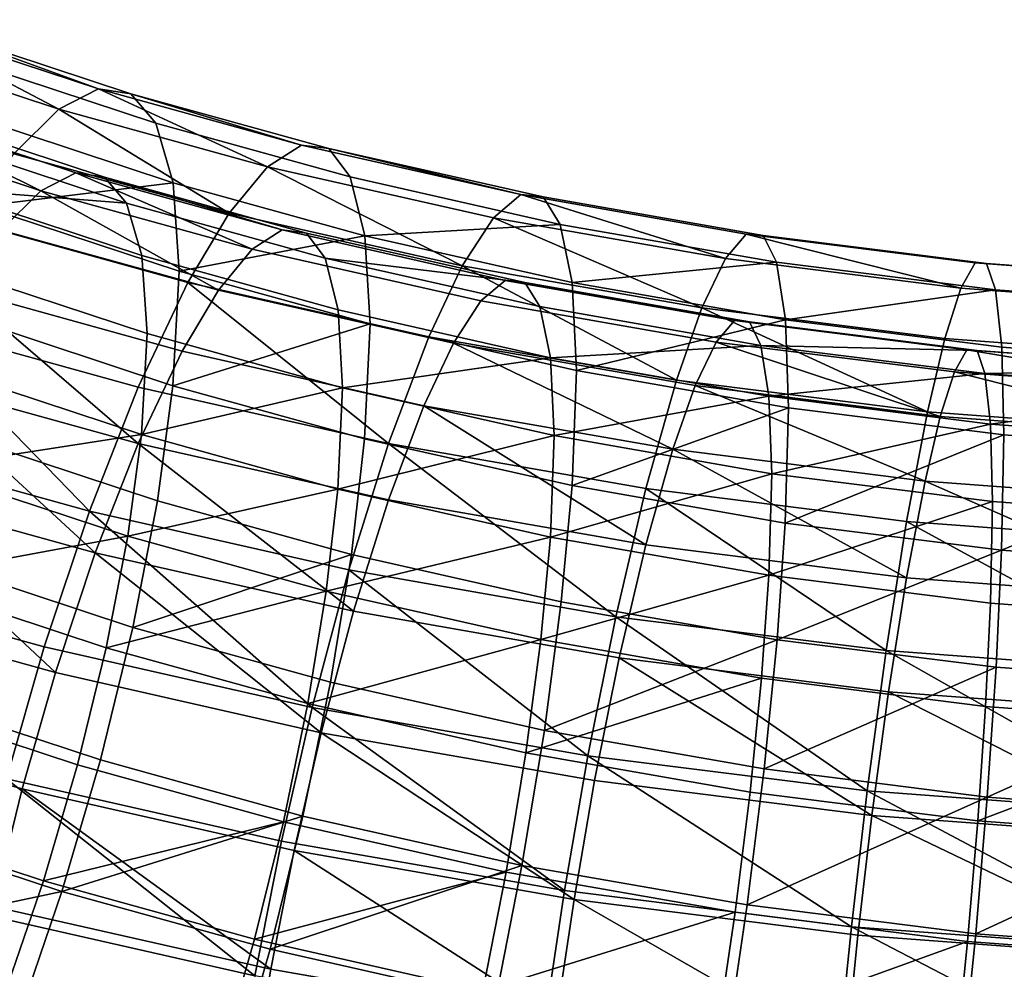
# Model space of a CAD drawing. Units: metres. Extents: x -4.41 to 2.1, y 0.19 to 3.06.
# Drawn here: x -1.59 to -1.56, y 1.07 to 1.11 of the extents above; entities that cross this region are included whole.
import ezdxf

# ---------------------------------------------------------------- set-up
doc = ezdxf.new("R2010")
doc.units = ezdxf.units.M
doc.linetypes.add('AUSGEZOGEN', pattern=[0])
doc.layers.add('Vorh. Geländer', color=254, linetype='AUSGEZOGEN', lineweight=13)

msp = doc.modelspace()

# ---------------------------------------------------------------- linework, layer by layer
at = {"layer": 'Vorh. Geländer', "color": 9, "linetype": 'AUSGEZOGEN', "lineweight": 25, "transparency": 33554687}
for points in [[(-1.599025, 1.106953, 0.895098), (-1.593193, 1.103894, 0.888576), (-1.600591, 1.106334, 0.890623)], [(-1.599025, 1.106953, 0.895098), (-1.591836, 1.104583, 0.893109), (-1.593193, 1.103894, 0.888576)], [(-1.597747, 1.106733, 0.899613), (-1.591836, 1.104583, 0.893109), (-1.599025, 1.106953, 0.895098)], [(-1.597747, 1.106733, 0.899613), (-1.590729, 1.104419, 0.897671), (-1.591836, 1.104583, 0.893109)], [(-1.596762, 1.105682, 0.904146), (-1.589875, 1.103411, 0.902241), (-1.590729, 1.104419, 0.897671), (-1.597747, 1.106733, 0.899613)], [(-1.600591, 1.106334, 0.890623), (-1.593193, 1.103894, 0.888576), (-1.594737, 1.102365, 0.88431)], [(-1.596079, 1.103615, 0.908882), (-1.589283, 1.101375, 0.907002), (-1.589875, 1.103411, 0.902241), (-1.596762, 1.105682, 0.904146)], [(-1.591836, 1.104583, 0.893109), (-1.586051, 1.101918, 0.886917), (-1.593193, 1.103894, 0.888576)], [(-1.591836, 1.104583, 0.893109), (-1.584896, 1.102662, 0.891497), (-1.586051, 1.101918, 0.886917)], [(-1.590729, 1.104419, 0.897671), (-1.584896, 1.102662, 0.891497), (-1.591836, 1.104583, 0.893109)], [(-1.590729, 1.104419, 0.897671), (-1.583954, 1.102544, 0.896097), (-1.584896, 1.102662, 0.891497)], [(-1.589875, 1.103411, 0.902241), (-1.583227, 1.101571, 0.900697), (-1.583954, 1.102544, 0.896097), (-1.590729, 1.104419, 0.897671)], [(-1.599919, 1.104118, 0.895501), (-1.593807, 1.101101, 0.889482), (-1.6013, 1.103572, 0.891555)], [(-1.599919, 1.104118, 0.895501), (-1.592611, 1.101708, 0.893479), (-1.593807, 1.101101, 0.889482)], [(-1.598792, 1.103924, 0.899483), (-1.591634, 1.101564, 0.897502), (-1.592611, 1.101708, 0.893479), (-1.599919, 1.104118, 0.895501)], [(-1.597923, 1.102997, 0.903481), (-1.590881, 1.100675, 0.901533), (-1.591634, 1.101564, 0.897502), (-1.598792, 1.103924, 0.899483)], [(-1.593193, 1.103894, 0.888576), (-1.587365, 1.100326, 0.882598), (-1.594737, 1.102365, 0.88431)], [(-1.593193, 1.103894, 0.888576), (-1.586051, 1.101918, 0.886917), (-1.587365, 1.100326, 0.882598)], [(-1.6013, 1.103572, 0.891555), (-1.593807, 1.101101, 0.889482), (-1.595169, 1.099753, 0.885719)], [(-1.595838, 1.100576, 0.913305), (-1.589283, 1.101375, 0.907002), (-1.596079, 1.103615, 0.908882)], [(-1.589283, 1.101375, 0.907002), (-1.582723, 1.099559, 0.905479), (-1.583227, 1.101571, 0.900697), (-1.589875, 1.103411, 0.902241)], [(-1.59732, 1.101174, 0.907658), (-1.590881, 1.100675, 0.901533), (-1.597923, 1.102997, 0.903481)], [(-1.594737, 1.102365, 0.88431), (-1.587365, 1.100326, 0.882598), (-1.588778, 1.097963, 0.878726), (-1.596397, 1.100072, 0.880495)], [(-1.584896, 1.102662, 0.891497), (-1.577388, 1.100966, 0.890074), (-1.578325, 1.100172, 0.885453), (-1.586051, 1.101918, 0.886917)], [(-1.583954, 1.102544, 0.896097), (-1.577388, 1.100966, 0.890074), (-1.584896, 1.102662, 0.891497)], [(-1.583954, 1.102544, 0.896097), (-1.576624, 1.100888, 0.894708), (-1.577388, 1.100966, 0.890074)], [(-1.583227, 1.101571, 0.900697), (-1.576035, 1.099946, 0.899333), (-1.576624, 1.100888, 0.894708), (-1.583954, 1.102544, 0.896097)], [(-1.592611, 1.101708, 0.893479), (-1.586574, 1.099099, 0.887802), (-1.593807, 1.101101, 0.889482)], [(-1.592611, 1.101708, 0.893479), (-1.585555, 1.099756, 0.891841), (-1.586574, 1.099099, 0.887802)], [(-1.591634, 1.101564, 0.897502), (-1.585555, 1.099756, 0.891841), (-1.592611, 1.101708, 0.893479)], [(-1.586051, 1.101918, 0.886917), (-1.579391, 1.098524, 0.881086), (-1.587365, 1.100326, 0.882598)], [(-1.586051, 1.101918, 0.886917), (-1.578325, 1.100172, 0.885453), (-1.579391, 1.098524, 0.881086)], [(-1.595838, 1.100576, 0.913305), (-1.589074, 1.098346, 0.911434), (-1.589283, 1.101375, 0.907002)], [(-1.591634, 1.101564, 0.897502), (-1.584724, 1.099652, 0.895898), (-1.585555, 1.099756, 0.891841)], [(-1.590881, 1.100675, 0.901533), (-1.584083, 1.098794, 0.899954), (-1.584724, 1.099652, 0.895898), (-1.591634, 1.101564, 0.897502)], [(-1.589074, 1.098346, 0.911434), (-1.582723, 1.099559, 0.905479), (-1.589283, 1.101375, 0.907002)], [(-1.582723, 1.099559, 0.905479), (-1.576035, 1.099946, 0.899333), (-1.583227, 1.101571, 0.900697)], [(-1.59732, 1.101174, 0.907658), (-1.590359, 1.098879, 0.905732), (-1.590881, 1.100675, 0.901533)], [(-1.597108, 1.098494, 0.911559), (-1.590175, 1.096208, 0.90964), (-1.590359, 1.098879, 0.905732), (-1.59732, 1.101174, 0.907658)], [(-1.593807, 1.101101, 0.889482), (-1.587733, 1.097695, 0.883993), (-1.595169, 1.099753, 0.885719)], [(-1.593807, 1.101101, 0.889482), (-1.586574, 1.099099, 0.887802), (-1.587733, 1.097695, 0.883993)], [(-1.590359, 1.098879, 0.905732), (-1.583639, 1.097019, 0.904171), (-1.584083, 1.098794, 0.899954), (-1.590881, 1.100675, 0.901533)], [(-1.577388, 1.100966, 0.890074), (-1.570379, 1.09878, 0.884284), (-1.578325, 1.100172, 0.885453)], [(-1.577388, 1.100966, 0.890074), (-1.569667, 1.099613, 0.888938), (-1.570379, 1.09878, 0.884284)], [(-1.576624, 1.100888, 0.894708), (-1.569086, 1.099567, 0.893599), (-1.569667, 1.099613, 0.888938), (-1.577388, 1.100966, 0.890074)], [(-1.576035, 1.099946, 0.899333), (-1.568638, 1.09865, 0.898246), (-1.569086, 1.099567, 0.893599), (-1.576624, 1.100888, 0.894708)], [(-1.596088, 1.096667, 0.917132), (-1.589291, 1.094426, 0.915251), (-1.589074, 1.098346, 0.911434), (-1.595838, 1.100576, 0.913305)], [(-1.587365, 1.100326, 0.882598), (-1.579391, 1.098524, 0.881086), (-1.580536, 1.096101, 0.877164), (-1.588778, 1.097963, 0.878726)], [(-1.596397, 1.100072, 0.880495), (-1.588778, 1.097963, 0.878726), (-1.590478, 1.094381, 0.87495), (-1.598394, 1.096572, 0.876788)], [(-1.578325, 1.100172, 0.885453), (-1.571189, 1.097086, 0.87988), (-1.579391, 1.098524, 0.881086)], [(-1.578325, 1.100172, 0.885453), (-1.570379, 1.09878, 0.884284), (-1.571189, 1.097086, 0.87988)], [(-1.595169, 1.099753, 0.885719), (-1.587733, 1.097695, 0.883993), (-1.588979, 1.095612, 0.880579), (-1.596632, 1.09773, 0.882356)], [(-1.585555, 1.099756, 0.891841), (-1.577923, 1.098031, 0.890394), (-1.578749, 1.097331, 0.886319), (-1.586574, 1.099099, 0.887802)], [(-1.584724, 1.099652, 0.895898), (-1.577249, 1.097963, 0.894481), (-1.577923, 1.098031, 0.890394), (-1.585555, 1.099756, 0.891841)], [(-1.584083, 1.098794, 0.899954), (-1.577249, 1.097963, 0.894481), (-1.584724, 1.099652, 0.895898)], [(-1.582723, 1.099559, 0.905479), (-1.575626, 1.097956, 0.904133), (-1.576035, 1.099946, 0.899333)], [(-1.575626, 1.097956, 0.904133), (-1.568638, 1.09865, 0.898246), (-1.576035, 1.099946, 0.899333)], [(-1.589074, 1.098346, 0.911434), (-1.582545, 1.096539, 0.909918), (-1.582723, 1.099559, 0.905479)], [(-1.582545, 1.096539, 0.909918), (-1.575482, 1.094943, 0.908579), (-1.575626, 1.097956, 0.904133), (-1.582723, 1.099559, 0.905479)], [(-1.569667, 1.099613, 0.888938), (-1.562322, 1.097768, 0.883435), (-1.570379, 1.09878, 0.884284)], [(-1.569667, 1.099613, 0.888938), (-1.561837, 1.098629, 0.888113), (-1.562322, 1.097768, 0.883435)], [(-1.569086, 1.099567, 0.893599), (-1.561837, 1.098629, 0.888113), (-1.569667, 1.099613, 0.888938)], [(-1.569086, 1.099567, 0.893599), (-1.561442, 1.098607, 0.892794), (-1.561837, 1.098629, 0.888113)], [(-1.568638, 1.09865, 0.898246), (-1.561138, 1.097708, 0.897455), (-1.561442, 1.098607, 0.892794), (-1.569086, 1.099567, 0.893599)], [(-1.586574, 1.099099, 0.887802), (-1.578749, 1.097331, 0.886319), (-1.579689, 1.095877, 0.882468), (-1.587733, 1.097695, 0.883993)], [(-1.590175, 1.096208, 0.90964), (-1.583482, 1.094356, 0.908086), (-1.583639, 1.097019, 0.904171), (-1.590359, 1.098879, 0.905732)], [(-1.584083, 1.098794, 0.899954), (-1.576729, 1.097132, 0.89856), (-1.577249, 1.097963, 0.894481)], [(-1.583639, 1.097019, 0.904171), (-1.576369, 1.095377, 0.902793), (-1.576729, 1.097132, 0.89856), (-1.584083, 1.098794, 0.899954)], [(-1.575626, 1.097956, 0.904133), (-1.568328, 1.096677, 0.90306), (-1.568638, 1.09865, 0.898246)], [(-1.570379, 1.09878, 0.884284), (-1.562322, 1.097768, 0.883435), (-1.562873, 1.096042, 0.879003), (-1.571189, 1.097086, 0.87988)], [(-1.568328, 1.096677, 0.90306), (-1.561138, 1.097708, 0.897455), (-1.568638, 1.09865, 0.898246)], [(-1.561837, 1.098629, 0.888113), (-1.553233, 1.097986, 0.887573), (-1.553467, 1.097106, 0.882879), (-1.562322, 1.097768, 0.883435)], [(-1.561442, 1.098607, 0.892794), (-1.553042, 1.097979, 0.892267), (-1.553233, 1.097986, 0.887573), (-1.561837, 1.098629, 0.888113)], [(-1.597329, 1.095047, 0.914933), (-1.590366, 1.092751, 0.913006), (-1.590175, 1.096208, 0.90964), (-1.597108, 1.098494, 0.911559)], [(-1.589291, 1.094426, 0.915251), (-1.582545, 1.096539, 0.909918), (-1.589074, 1.098346, 0.911434)], [(-1.579391, 1.098524, 0.881086), (-1.57206, 1.094616, 0.875917), (-1.580536, 1.096101, 0.877164)], [(-1.579391, 1.098524, 0.881086), (-1.571189, 1.097086, 0.87988), (-1.57206, 1.094616, 0.875917)], [(-1.561138, 1.097708, 0.897455), (-1.552895, 1.097091, 0.896938), (-1.553042, 1.097979, 0.892267), (-1.561442, 1.098607, 0.892794)], [(-1.588778, 1.097963, 0.878726), (-1.581915, 1.092447, 0.873327), (-1.590478, 1.094381, 0.87495)], [(-1.588778, 1.097963, 0.878726), (-1.580536, 1.096101, 0.877164), (-1.581915, 1.092447, 0.873327)], [(-1.577923, 1.098031, 0.890394), (-1.570074, 1.096656, 0.88924), (-1.570702, 1.095921, 0.885135), (-1.578749, 1.097331, 0.886319)], [(-1.577249, 1.097963, 0.894481), (-1.570074, 1.096656, 0.88924), (-1.577923, 1.098031, 0.890394)], [(-1.577249, 1.097963, 0.894481), (-1.569561, 1.096615, 0.89335), (-1.570074, 1.096656, 0.88924)], [(-1.576729, 1.097132, 0.89856), (-1.569166, 1.095807, 0.897448), (-1.569561, 1.096615, 0.89335), (-1.577249, 1.097963, 0.894481)], [(-1.575482, 1.094943, 0.908579), (-1.568328, 1.096677, 0.90306), (-1.575626, 1.097956, 0.904133)], [(-1.596632, 1.09773, 0.882356), (-1.590478, 1.092453, 0.877249), (-1.598394, 1.094644, 0.879087)], [(-1.596632, 1.09773, 0.882356), (-1.588979, 1.095612, 0.880579), (-1.590478, 1.092453, 0.877249)], [(-1.587733, 1.097695, 0.883993), (-1.579689, 1.095877, 0.882468), (-1.580699, 1.093741, 0.879009), (-1.588979, 1.095612, 0.880579)], [(-1.568328, 1.096677, 0.90306), (-1.560926, 1.095747, 0.90228), (-1.561138, 1.097708, 0.897455)], [(-1.562322, 1.097768, 0.883435), (-1.553467, 1.097106, 0.882879), (-1.553733, 1.095358, 0.87843), (-1.562873, 1.096042, 0.879003)], [(-1.560926, 1.095747, 0.90228), (-1.552793, 1.095139, 0.90177), (-1.552895, 1.097091, 0.896938), (-1.561138, 1.097708, 0.897455)], [(-1.578749, 1.097331, 0.886319), (-1.570702, 1.095921, 0.885135), (-1.571416, 1.094428, 0.881251), (-1.579689, 1.095877, 0.882468)], [(-1.583482, 1.094356, 0.908086), (-1.576369, 1.095377, 0.902793), (-1.583639, 1.097019, 0.904171)], [(-1.576369, 1.095377, 0.902793), (-1.569166, 1.095807, 0.897448), (-1.576729, 1.097132, 0.89856)], [(-1.571189, 1.097086, 0.87988), (-1.563465, 1.093536, 0.875012), (-1.57206, 1.094616, 0.875917)], [(-1.571189, 1.097086, 0.87988), (-1.562873, 1.096042, 0.879003), (-1.563465, 1.093536, 0.875012)], [(-1.596701, 1.092755, 0.919755), (-1.589822, 1.090486, 0.917852), (-1.589291, 1.094426, 0.915251), (-1.596088, 1.096667, 0.917132)], [(-1.575482, 1.094943, 0.908579), (-1.568218, 1.09367, 0.907511), (-1.568328, 1.096677, 0.90306)], [(-1.570074, 1.096656, 0.88924), (-1.562114, 1.095656, 0.888401), (-1.562541, 1.094896, 0.884275), (-1.570702, 1.095921, 0.885135)], [(-1.569561, 1.096615, 0.89335), (-1.562114, 1.095656, 0.888401), (-1.570074, 1.096656, 0.88924)], [(-1.569561, 1.096615, 0.89335), (-1.561765, 1.095636, 0.892529), (-1.562114, 1.095656, 0.888401)], [(-1.569166, 1.095807, 0.897448), (-1.561765, 1.095636, 0.892529), (-1.569561, 1.096615, 0.89335)], [(-1.568218, 1.09367, 0.907511), (-1.560852, 1.092745, 0.906734), (-1.560926, 1.095747, 0.90228), (-1.568328, 1.096677, 0.90306)], [(-1.598394, 1.096572, 0.876788), (-1.592146, 1.090129, 0.872124), (-1.600354, 1.0924, 0.874029)], [(-1.598394, 1.096572, 0.876788), (-1.590478, 1.094381, 0.87495), (-1.592146, 1.090129, 0.872124)], [(-1.589291, 1.094426, 0.915251), (-1.58273, 1.09261, 0.913728), (-1.582545, 1.096539, 0.909918)], [(-1.58273, 1.09261, 0.913728), (-1.575632, 1.091007, 0.912382), (-1.575482, 1.094943, 0.908579), (-1.582545, 1.096539, 0.909918)], [(-1.590366, 1.092751, 0.913006), (-1.583482, 1.094356, 0.908086), (-1.590175, 1.096208, 0.90964)], [(-1.580536, 1.096101, 0.877164), (-1.57206, 1.094616, 0.875917), (-1.573108, 1.090903, 0.872032), (-1.581915, 1.092447, 0.873327)], [(-1.562873, 1.096042, 0.879003), (-1.553733, 1.095358, 0.87843), (-1.554019, 1.09283, 0.874419), (-1.563465, 1.093536, 0.875012)], [(-1.588979, 1.095612, 0.880579), (-1.580699, 1.093741, 0.879009), (-1.581915, 1.090518, 0.875625), (-1.590478, 1.092453, 0.877249)], [(-1.579689, 1.095877, 0.882468), (-1.572184, 1.092249, 0.877757), (-1.580699, 1.093741, 0.879009)], [(-1.579689, 1.095877, 0.882468), (-1.571416, 1.094428, 0.881251), (-1.572184, 1.092249, 0.877757)], [(-1.576369, 1.095377, 0.902793), (-1.568892, 1.094066, 0.901694), (-1.569166, 1.095807, 0.897448)], [(-1.570702, 1.095921, 0.885135), (-1.563027, 1.093374, 0.880367), (-1.571416, 1.094428, 0.881251)], [(-1.570702, 1.095921, 0.885135), (-1.562541, 1.094896, 0.884275), (-1.563027, 1.093374, 0.880367)], [(-1.569166, 1.095807, 0.897448), (-1.561497, 1.094843, 0.896639), (-1.561765, 1.095636, 0.892529)], [(-1.568892, 1.094066, 0.901694), (-1.561497, 1.094843, 0.896639), (-1.569166, 1.095807, 0.897448)], [(-1.562114, 1.095656, 0.888401), (-1.553572, 1.094225, 0.883712), (-1.562541, 1.094896, 0.884275)], [(-1.562114, 1.095656, 0.888401), (-1.553366, 1.095002, 0.887852), (-1.553572, 1.094225, 0.883712)], [(-1.561765, 1.095636, 0.892529), (-1.553366, 1.095002, 0.887852), (-1.562114, 1.095656, 0.888401)], [(-1.561765, 1.095636, 0.892529), (-1.553198, 1.094996, 0.891991), (-1.553366, 1.095002, 0.887852)], [(-1.561497, 1.094843, 0.896639), (-1.553198, 1.094996, 0.891991), (-1.561765, 1.095636, 0.892529)], [(-1.560852, 1.092745, 0.906734), (-1.552757, 1.092139, 0.906227), (-1.552793, 1.095139, 0.90177), (-1.560926, 1.095747, 0.90228)], [(-1.583482, 1.094356, 0.908086), (-1.576242, 1.09272, 0.906713), (-1.576369, 1.095377, 0.902793)], [(-1.576242, 1.09272, 0.906713), (-1.568892, 1.094066, 0.901694), (-1.576369, 1.095377, 0.902793)], [(-1.597869, 1.091597, 0.917246), (-1.590366, 1.092751, 0.913006), (-1.597329, 1.095047, 0.914933)], [(-1.575632, 1.091007, 0.912382), (-1.568218, 1.09367, 0.907511), (-1.575482, 1.094943, 0.908579)], [(-1.561497, 1.094843, 0.896639), (-1.553068, 1.094213, 0.896111), (-1.553198, 1.094996, 0.891991)], [(-1.598394, 1.094644, 0.879087), (-1.591949, 1.088703, 0.874756), (-1.600122, 1.090964, 0.876653)], [(-1.598394, 1.094644, 0.879087), (-1.590478, 1.092453, 0.877249), (-1.591949, 1.088703, 0.874756)], [(-1.57206, 1.094616, 0.875917), (-1.563465, 1.093536, 0.875012), (-1.564178, 1.089782, 0.871091), (-1.573108, 1.090903, 0.872032)], [(-1.568892, 1.094066, 0.901694), (-1.56131, 1.093114, 0.900894), (-1.561497, 1.094843, 0.896639)], [(-1.562541, 1.094896, 0.884275), (-1.553807, 1.092685, 0.879789), (-1.563027, 1.093374, 0.880367)], [(-1.562541, 1.094896, 0.884275), (-1.553572, 1.094225, 0.883712), (-1.553807, 1.092685, 0.879789)], [(-1.56131, 1.093114, 0.900894), (-1.553068, 1.094213, 0.896111), (-1.561497, 1.094843, 0.896639)], [(-1.590478, 1.094381, 0.87495), (-1.581915, 1.092447, 0.873327), (-1.583268, 1.088123, 0.87044), (-1.592146, 1.090129, 0.872124)], [(-1.590366, 1.092751, 0.913006), (-1.583645, 1.090891, 0.911446), (-1.583482, 1.094356, 0.908086)], [(-1.589822, 1.090486, 0.917852), (-1.583182, 1.088649, 0.91631), (-1.58273, 1.09261, 0.913728), (-1.589291, 1.094426, 0.915251)], [(-1.583645, 1.090891, 0.911446), (-1.576242, 1.09272, 0.906713), (-1.583482, 1.094356, 0.908086)], [(-1.571416, 1.094428, 0.881251), (-1.563549, 1.091164, 0.876847), (-1.572184, 1.092249, 0.877757)], [(-1.571416, 1.094428, 0.881251), (-1.563027, 1.093374, 0.880367), (-1.563549, 1.091164, 0.876847)], [(-1.576242, 1.09272, 0.906713), (-1.568796, 1.091415, 0.905618), (-1.568892, 1.094066, 0.901694)], [(-1.568796, 1.091415, 0.905618), (-1.56131, 1.093114, 0.900894), (-1.568892, 1.094066, 0.901694)], [(-1.56131, 1.093114, 0.900894), (-1.552978, 1.092491, 0.900372), (-1.553068, 1.094213, 0.896111)], [(-1.580699, 1.093741, 0.879009), (-1.573108, 1.088975, 0.87433), (-1.581915, 1.090518, 0.875625)], [(-1.580699, 1.093741, 0.879009), (-1.572184, 1.092249, 0.877757), (-1.573108, 1.088975, 0.87433)], [(-1.575632, 1.091007, 0.912382), (-1.568332, 1.089727, 0.911308), (-1.568218, 1.09367, 0.907511)], [(-1.568332, 1.089727, 0.911308), (-1.560852, 1.092745, 0.906734), (-1.568218, 1.09367, 0.907511)], [(-1.563465, 1.093536, 0.875012), (-1.554019, 1.09283, 0.874419), (-1.554363, 1.089048, 0.870475), (-1.564178, 1.089782, 0.871091)], [(-1.563027, 1.093374, 0.880367), (-1.553807, 1.092685, 0.879789), (-1.554059, 1.090455, 0.876251), (-1.563549, 1.091164, 0.876847)], [(-1.568796, 1.091415, 0.905618), (-1.561245, 1.090466, 0.904823), (-1.56131, 1.093114, 0.900894)], [(-1.561245, 1.090466, 0.904823), (-1.552946, 1.089846, 0.904302), (-1.552978, 1.092491, 0.900372), (-1.56131, 1.093114, 0.900894)], [(-1.597869, 1.091597, 0.917246), (-1.590834, 1.089277, 0.9153), (-1.590366, 1.092751, 0.913006)], [(-1.597669, 1.088465, 0.921646), (-1.590661, 1.086154, 0.919708), (-1.589822, 1.090486, 0.917852), (-1.596701, 1.092755, 0.919755)], [(-1.590834, 1.089277, 0.9153), (-1.583645, 1.090891, 0.911446), (-1.590366, 1.092751, 0.913006)], [(-1.583645, 1.090891, 0.911446), (-1.576374, 1.089248, 0.910067), (-1.576242, 1.09272, 0.906713)], [(-1.583182, 1.088649, 0.91631), (-1.575998, 1.087026, 0.914948), (-1.575632, 1.091007, 0.912382), (-1.58273, 1.09261, 0.913728)], [(-1.576374, 1.089248, 0.910067), (-1.568796, 1.091415, 0.905618), (-1.576242, 1.09272, 0.906713)], [(-1.568332, 1.089727, 0.911308), (-1.560929, 1.088798, 0.910528), (-1.560852, 1.092745, 0.906734)], [(-1.560929, 1.088798, 0.910528), (-1.552757, 1.092139, 0.906227), (-1.560852, 1.092745, 0.906734)], [(-1.600354, 1.0924, 0.874029), (-1.592146, 1.090129, 0.872124), (-1.593694, 1.085485, 0.870333), (-1.602172, 1.087831, 0.872301)], [(-1.590478, 1.092453, 0.877249), (-1.583108, 1.086705, 0.873079), (-1.591949, 1.088703, 0.874756)], [(-1.590478, 1.092453, 0.877249), (-1.581915, 1.090518, 0.875625), (-1.583108, 1.086705, 0.873079)], [(-1.581915, 1.092447, 0.873327), (-1.574137, 1.086522, 0.869097), (-1.583268, 1.088123, 0.87044)], [(-1.581915, 1.092447, 0.873327), (-1.573108, 1.090903, 0.872032), (-1.574137, 1.086522, 0.869097)], [(-1.572184, 1.092249, 0.877757), (-1.564178, 1.087853, 0.873389), (-1.573108, 1.088975, 0.87433)], [(-1.572184, 1.092249, 0.877757), (-1.563549, 1.091164, 0.876847), (-1.564178, 1.087853, 0.873389)], [(-1.560929, 1.088798, 0.910528), (-1.552794, 1.088189, 0.910018), (-1.552757, 1.092139, 0.906227)], [(-1.598723, 1.087813, 0.918914), (-1.590834, 1.089277, 0.9153), (-1.597869, 1.091597, 0.917246)], [(-1.576374, 1.089248, 0.910067), (-1.568896, 1.087938, 0.908968), (-1.568796, 1.091415, 0.905618)], [(-1.568896, 1.087938, 0.908968), (-1.561245, 1.090466, 0.904823), (-1.568796, 1.091415, 0.905618)], [(-1.600122, 1.090964, 0.876653), (-1.593315, 1.084607, 0.873176), (-1.601726, 1.086935, 0.87513)], [(-1.600122, 1.090964, 0.876653), (-1.591949, 1.088703, 0.874756), (-1.593315, 1.084607, 0.873176)], [(-1.590834, 1.089277, 0.9153), (-1.584043, 1.087398, 0.913723), (-1.583645, 1.090891, 0.911446)], [(-1.584043, 1.087398, 0.913723), (-1.576374, 1.089248, 0.910067), (-1.583645, 1.090891, 0.911446)], [(-1.575998, 1.087026, 0.914948), (-1.56861, 1.085731, 0.913861), (-1.568332, 1.089727, 0.911308), (-1.575632, 1.091007, 0.912382)], [(-1.573108, 1.090903, 0.872032), (-1.564877, 1.085359, 0.868122), (-1.574137, 1.086522, 0.869097)], [(-1.573108, 1.090903, 0.872032), (-1.564178, 1.089782, 0.871091), (-1.564877, 1.085359, 0.868122)], [(-1.563549, 1.091164, 0.876847), (-1.554363, 1.087119, 0.872773), (-1.564178, 1.087853, 0.873389)], [(-1.563549, 1.091164, 0.876847), (-1.554059, 1.090455, 0.876251), (-1.554363, 1.087119, 0.872773)], [(-1.590661, 1.086154, 0.919708), (-1.583182, 1.088649, 0.91631), (-1.589822, 1.090486, 0.917852)], [(-1.581915, 1.090518, 0.875625), (-1.573108, 1.088975, 0.87433), (-1.574015, 1.085111, 0.871742), (-1.583108, 1.086705, 0.873079)], [(-1.568896, 1.087938, 0.908968), (-1.561313, 1.086985, 0.908168), (-1.561245, 1.090466, 0.904823)], [(-1.561313, 1.086985, 0.908168), (-1.552979, 1.086362, 0.907646), (-1.552946, 1.089846, 0.904302), (-1.561245, 1.090466, 0.904823)], [(-1.592146, 1.090129, 0.872124), (-1.584523, 1.083412, 0.868594), (-1.593694, 1.085485, 0.870333)], [(-1.592146, 1.090129, 0.872124), (-1.583268, 1.088123, 0.87044), (-1.584523, 1.083412, 0.868594)], [(-1.56861, 1.085731, 0.913861), (-1.560929, 1.088798, 0.910528), (-1.568332, 1.089727, 0.911308)], [(-1.564178, 1.089782, 0.871091), (-1.554701, 1.084598, 0.867483), (-1.564877, 1.085359, 0.868122)], [(-1.564178, 1.089782, 0.871091), (-1.554363, 1.089048, 0.870475), (-1.554701, 1.084598, 0.867483)], [(-1.598723, 1.087813, 0.918914), (-1.591574, 1.085456, 0.916936), (-1.590834, 1.089277, 0.9153)], [(-1.591574, 1.085456, 0.916936), (-1.584043, 1.087398, 0.913723), (-1.590834, 1.089277, 0.9153)], [(-1.584043, 1.087398, 0.913723), (-1.576697, 1.085738, 0.91233), (-1.576374, 1.089248, 0.910067)], [(-1.576697, 1.085738, 0.91233), (-1.568896, 1.087938, 0.908968), (-1.576374, 1.089248, 0.910067)], [(-1.573108, 1.088975, 0.87433), (-1.564178, 1.087853, 0.873389), (-1.564795, 1.083953, 0.87077), (-1.574015, 1.085111, 0.871742)], [(-1.591949, 1.088703, 0.874756), (-1.584215, 1.082551, 0.871451), (-1.593315, 1.084607, 0.873176)], [(-1.591949, 1.088703, 0.874756), (-1.583108, 1.086705, 0.873079), (-1.584215, 1.082551, 0.871451)], [(-1.590661, 1.086154, 0.919708), (-1.583895, 1.084282, 0.918137), (-1.583182, 1.088649, 0.91631)], [(-1.583895, 1.084282, 0.918137), (-1.576577, 1.082628, 0.916749), (-1.575998, 1.087026, 0.914948), (-1.583182, 1.088649, 0.91631)], [(-1.56861, 1.085731, 0.913861), (-1.561119, 1.08479, 0.913072), (-1.560929, 1.088798, 0.910528)], [(-1.561119, 1.08479, 0.913072), (-1.552885, 1.084175, 0.912555), (-1.552794, 1.088189, 0.910018), (-1.560929, 1.088798, 0.910528)], [(-1.598952, 1.083984, 0.922716), (-1.591772, 1.081617, 0.920729), (-1.590661, 1.086154, 0.919708), (-1.597669, 1.088465, 0.921646)], [(-1.583268, 1.088123, 0.87044), (-1.575091, 1.081759, 0.867207), (-1.584523, 1.083412, 0.868594)], [(-1.583268, 1.088123, 0.87044), (-1.574137, 1.086522, 0.869097), (-1.575091, 1.081759, 0.867207)], [(-1.576697, 1.085738, 0.91233), (-1.569142, 1.084414, 0.911219), (-1.568896, 1.087938, 0.908968)], [(-1.569142, 1.084414, 0.911219), (-1.56148, 1.083451, 0.910411), (-1.561313, 1.086985, 0.908168), (-1.568896, 1.087938, 0.908968)], [(-1.564178, 1.087853, 0.873389), (-1.554363, 1.087119, 0.872773), (-1.554661, 1.083196, 0.870135), (-1.564795, 1.083953, 0.87077)], [(-1.602172, 1.087831, 0.872301), (-1.593694, 1.085485, 0.870333), (-1.59499, 1.08097, 0.869582), (-1.603695, 1.083378, 0.871604)], [(-1.599854, 1.083862, 0.919857), (-1.592554, 1.081455, 0.917838), (-1.591574, 1.085456, 0.916936), (-1.598723, 1.087813, 0.918914)], [(-1.591574, 1.085456, 0.916936), (-1.584673, 1.083546, 0.915334), (-1.584043, 1.087398, 0.913723)], [(-1.584673, 1.083546, 0.915334), (-1.576697, 1.085738, 0.91233), (-1.584043, 1.087398, 0.913723)], [(-1.601726, 1.086935, 0.87513), (-1.593315, 1.084607, 0.873176), (-1.594457, 1.080625, 0.872515), (-1.603069, 1.083008, 0.874514)], [(-1.576577, 1.082628, 0.916749), (-1.56861, 1.085731, 0.913861), (-1.575998, 1.087026, 0.914948)], [(-1.56148, 1.083451, 0.910411), (-1.55306, 1.082822, 0.909883), (-1.552979, 1.086362, 0.907646), (-1.561313, 1.086985, 0.908168)], [(-1.583108, 1.086705, 0.873079), (-1.574015, 1.085111, 0.871742), (-1.574857, 1.080911, 0.870075), (-1.584215, 1.082551, 0.871451)], [(-1.574137, 1.086522, 0.869097), (-1.565526, 1.080558, 0.866199), (-1.575091, 1.081759, 0.867207)], [(-1.574137, 1.086522, 0.869097), (-1.564877, 1.085359, 0.868122), (-1.565526, 1.080558, 0.866199)], [(-1.591772, 1.081617, 0.920729), (-1.584842, 1.079699, 0.91912), (-1.583895, 1.084282, 0.918137), (-1.590661, 1.086154, 0.919708)], [(-1.593694, 1.085485, 0.870333), (-1.584523, 1.083412, 0.868594), (-1.585574, 1.078842, 0.867797), (-1.59499, 1.08097, 0.869582)], [(-1.584673, 1.083546, 0.915334), (-1.577207, 1.081859, 0.913919), (-1.576697, 1.085738, 0.91233)], [(-1.577207, 1.081859, 0.913919), (-1.569142, 1.084414, 0.911219), (-1.576697, 1.085738, 0.91233)], [(-1.576577, 1.082628, 0.916749), (-1.56905, 1.081309, 0.915642), (-1.56861, 1.085731, 0.913861)], [(-1.56905, 1.081309, 0.915642), (-1.561119, 1.08479, 0.913072), (-1.56861, 1.085731, 0.913861)], [(-1.592554, 1.081455, 0.917838), (-1.585507, 1.079505, 0.916201), (-1.584673, 1.083546, 0.915334), (-1.591574, 1.085456, 0.916936)], [(-1.564877, 1.085359, 0.868122), (-1.555014, 1.079772, 0.865539), (-1.565526, 1.080558, 0.866199)], [(-1.564877, 1.085359, 0.868122), (-1.554701, 1.084598, 0.867483), (-1.555014, 1.079772, 0.865539)], [(-1.574015, 1.085111, 0.871742), (-1.565367, 1.079719, 0.869075), (-1.574857, 1.080911, 0.870075)], [(-1.574015, 1.085111, 0.871742), (-1.564795, 1.083953, 0.87077), (-1.565367, 1.079719, 0.869075)], [(-1.593315, 1.084607, 0.873176), (-1.584215, 1.082551, 0.871451), (-1.585142, 1.07852, 0.870748), (-1.594457, 1.080625, 0.872515)], [(-1.56905, 1.081309, 0.915642), (-1.561418, 1.08035, 0.914838), (-1.561119, 1.08479, 0.913072)], [(-1.561418, 1.08035, 0.914838), (-1.552885, 1.084175, 0.912555), (-1.561119, 1.08479, 0.913072)], [(-1.584842, 1.079699, 0.91912), (-1.577344, 1.078005, 0.917698), (-1.576577, 1.082628, 0.916749), (-1.583895, 1.084282, 0.918137)], [(-1.577207, 1.081859, 0.913919), (-1.56953, 1.080514, 0.91279), (-1.569142, 1.084414, 0.911219)], [(-1.56953, 1.080514, 0.91279), (-1.561744, 1.079536, 0.911969), (-1.56148, 1.083451, 0.910411), (-1.569142, 1.084414, 0.911219)], [(-1.561418, 1.08035, 0.914838), (-1.55303, 1.079723, 0.914312), (-1.552885, 1.084175, 0.912555)], [(-1.601199, 1.079948, 0.920047), (-1.593719, 1.077482, 0.917978), (-1.592554, 1.081455, 0.917838), (-1.599854, 1.083862, 0.919857)], [(-1.600476, 1.079546, 0.922931), (-1.593093, 1.077112, 0.920888), (-1.591772, 1.081617, 0.920729), (-1.598952, 1.083984, 0.922716)], [(-1.564795, 1.083953, 0.87077), (-1.554937, 1.078939, 0.86842), (-1.565367, 1.079719, 0.869075)], [(-1.564795, 1.083953, 0.87077), (-1.554661, 1.083196, 0.870135), (-1.554937, 1.078939, 0.86842)], [(-1.585507, 1.079505, 0.916201), (-1.577884, 1.077782, 0.914756), (-1.577207, 1.081859, 0.913919), (-1.584673, 1.083546, 0.915334)], [(-1.584523, 1.083412, 0.868594), (-1.57589, 1.077145, 0.866373), (-1.585574, 1.078842, 0.867797)], [(-1.584523, 1.083412, 0.868594), (-1.575091, 1.081759, 0.867207), (-1.57589, 1.077145, 0.866373)], [(-1.561744, 1.079536, 0.911969), (-1.55306, 1.082822, 0.909883), (-1.56148, 1.083451, 0.910411)], [(-1.603069, 1.083008, 0.874514), (-1.594457, 1.080625, 0.872515), (-1.595449, 1.076604, 0.872615), (-1.604233, 1.079035, 0.874654)], [(-1.561744, 1.079536, 0.911969), (-1.553187, 1.078896, 0.911432), (-1.55306, 1.082822, 0.909883)], [(-1.584215, 1.082551, 0.871451), (-1.575561, 1.076841, 0.86934), (-1.585142, 1.07852, 0.870748)], [(-1.584215, 1.082551, 0.871451), (-1.574857, 1.080911, 0.870075), (-1.575561, 1.076841, 0.86934)], [(-1.577344, 1.078005, 0.917698), (-1.569634, 1.076654, 0.916565), (-1.56905, 1.081309, 0.915642), (-1.576577, 1.082628, 0.916749)], [(-1.577884, 1.077782, 0.914756), (-1.570044, 1.076409, 0.913603), (-1.56953, 1.080514, 0.91279), (-1.577207, 1.081859, 0.913919)], [(-1.593719, 1.077482, 0.917978), (-1.585507, 1.079505, 0.916201), (-1.592554, 1.081455, 0.917838)], [(-1.593093, 1.077112, 0.920888), (-1.584842, 1.079699, 0.91912), (-1.591772, 1.081617, 0.920729)], [(-1.575091, 1.081759, 0.867207), (-1.566069, 1.075911, 0.865338), (-1.57589, 1.077145, 0.866373)], [(-1.575091, 1.081759, 0.867207), (-1.565526, 1.080558, 0.866199), (-1.566069, 1.075911, 0.865338)], [(-1.569634, 1.076654, 0.916565), (-1.561418, 1.08035, 0.914838), (-1.56905, 1.081309, 0.915642)], [(-1.59499, 1.08097, 0.869582), (-1.586486, 1.074234, 0.86787), (-1.596114, 1.07641, 0.869696)], [(-1.59499, 1.08097, 0.869582), (-1.585574, 1.078842, 0.867797), (-1.586486, 1.074234, 0.86787)], [(-1.574857, 1.080911, 0.870075), (-1.565367, 1.079719, 0.869075), (-1.565846, 1.075621, 0.868316), (-1.575561, 1.076841, 0.86934)], [(-1.594457, 1.080625, 0.872515), (-1.585946, 1.074457, 0.870813), (-1.595449, 1.076604, 0.872615)], [(-1.594457, 1.080625, 0.872515), (-1.585142, 1.07852, 0.870748), (-1.585946, 1.074457, 0.870813)], [(-1.570044, 1.076409, 0.913603), (-1.562094, 1.07541, 0.912765), (-1.561744, 1.079536, 0.911969), (-1.56953, 1.080514, 0.91279)], [(-1.565526, 1.080558, 0.866199), (-1.555277, 1.075104, 0.864661), (-1.566069, 1.075911, 0.865338)], [(-1.565526, 1.080558, 0.866199), (-1.555014, 1.079772, 0.865539), (-1.555277, 1.075104, 0.864661)], [(-1.569634, 1.076654, 0.916565), (-1.561815, 1.075672, 0.915741), (-1.561418, 1.08035, 0.914838)], [(-1.561815, 1.075672, 0.915741), (-1.55303, 1.079723, 0.914312), (-1.561418, 1.08035, 0.914838)], [(-1.602748, 1.07609, 0.919489), (-1.595062, 1.073555, 0.917362), (-1.593719, 1.077482, 0.917978), (-1.601199, 1.079948, 0.920047)], [(-1.602233, 1.075171, 0.922298), (-1.593093, 1.077112, 0.920888), (-1.600476, 1.079546, 0.922931)], [(-1.593719, 1.077482, 0.917978), (-1.586499, 1.075484, 0.916301), (-1.585507, 1.079505, 0.916201)], [(-1.593093, 1.077112, 0.920888), (-1.585966, 1.07514, 0.919233), (-1.584842, 1.079699, 0.91912)], [(-1.586499, 1.075484, 0.916301), (-1.577884, 1.077782, 0.914756), (-1.585507, 1.079505, 0.916201)], [(-1.585966, 1.07514, 0.919233), (-1.577344, 1.078005, 0.917698), (-1.584842, 1.079699, 0.91912)], [(-1.565367, 1.079719, 0.869075), (-1.555169, 1.074823, 0.867646), (-1.565846, 1.075621, 0.868316)], [(-1.565367, 1.079719, 0.869075), (-1.554937, 1.078939, 0.86842), (-1.555169, 1.074823, 0.867646)], [(-1.562094, 1.07541, 0.912765), (-1.553356, 1.074757, 0.912217), (-1.553187, 1.078896, 0.911432), (-1.561744, 1.079536, 0.911969)], [(-1.561815, 1.075672, 0.915741), (-1.553222, 1.075029, 0.915201), (-1.55303, 1.079723, 0.914312)], [(-1.585574, 1.078842, 0.867797), (-1.57589, 1.077145, 0.866373), (-1.576583, 1.072499, 0.866414), (-1.586486, 1.074234, 0.86787)], [(-1.585142, 1.07852, 0.870748), (-1.576172, 1.072744, 0.869376), (-1.585946, 1.074457, 0.870813)], [(-1.585142, 1.07852, 0.870748), (-1.575561, 1.076841, 0.86934), (-1.576172, 1.072744, 0.869376)], [(-1.586499, 1.075484, 0.916301), (-1.578688, 1.073719, 0.91482), (-1.577884, 1.077782, 0.914756)], [(-1.585966, 1.07514, 0.919233), (-1.578256, 1.073398, 0.917772), (-1.577344, 1.078005, 0.917698)], [(-1.578688, 1.073719, 0.91482), (-1.570044, 1.076409, 0.913603), (-1.577884, 1.077782, 0.914756)], [(-1.578256, 1.073398, 0.917772), (-1.570327, 1.072008, 0.916606), (-1.569634, 1.076654, 0.916565), (-1.577344, 1.078005, 0.917698)], [(-1.595062, 1.073555, 0.917362), (-1.587642, 1.071502, 0.915639), (-1.586499, 1.075484, 0.916301), (-1.593719, 1.077482, 0.917978)], [(-1.602233, 1.075171, 0.922298), (-1.594615, 1.072659, 0.92019), (-1.593093, 1.077112, 0.920888)], [(-1.594615, 1.072659, 0.92019), (-1.587262, 1.070625, 0.918483), (-1.585966, 1.07514, 0.919233), (-1.593093, 1.077112, 0.920888)], [(-1.57589, 1.077145, 0.866373), (-1.566069, 1.075911, 0.865338), (-1.566541, 1.071238, 0.865356), (-1.576583, 1.072499, 0.866414)], [(-1.575561, 1.076841, 0.86934), (-1.566262, 1.071499, 0.868331), (-1.576172, 1.072744, 0.869376)], [(-1.575561, 1.076841, 0.86934), (-1.565846, 1.075621, 0.868316), (-1.566262, 1.071499, 0.868331)], [(-1.596114, 1.07641, 0.869696), (-1.586486, 1.074234, 0.86787), (-1.587253, 1.069611, 0.86882), (-1.597061, 1.071828, 0.870679)], [(-1.595449, 1.076604, 0.872615), (-1.585946, 1.074457, 0.870813), (-1.586622, 1.07038, 0.87165), (-1.596283, 1.072563, 0.873482)], [(-1.578688, 1.073719, 0.91482), (-1.570655, 1.072311, 0.913639), (-1.570044, 1.076409, 0.913603)], [(-1.570655, 1.072311, 0.913639), (-1.562094, 1.07541, 0.912765), (-1.570044, 1.076409, 0.913603)], [(-1.570327, 1.072008, 0.916606), (-1.562286, 1.070998, 0.915758), (-1.561815, 1.075672, 0.915741), (-1.569634, 1.076654, 0.916565)], [(-1.566069, 1.075911, 0.865338), (-1.555504, 1.070412, 0.864663), (-1.566541, 1.071238, 0.865356)], [(-1.566069, 1.075911, 0.865338), (-1.555277, 1.075104, 0.864661), (-1.555504, 1.070412, 0.864663)], [(-1.587642, 1.071502, 0.915639), (-1.578688, 1.073719, 0.91482), (-1.586499, 1.075484, 0.916301)], [(-1.570655, 1.072311, 0.913639), (-1.562509, 1.071288, 0.912781), (-1.562094, 1.07541, 0.912765)], [(-1.565846, 1.075621, 0.868316), (-1.555169, 1.074823, 0.867646), (-1.55537, 1.070685, 0.867648), (-1.566262, 1.071499, 0.868331)], [(-1.562509, 1.071288, 0.912781), (-1.553557, 1.070619, 0.912219), (-1.553356, 1.074757, 0.912217), (-1.562094, 1.07541, 0.912765)], [(-1.562286, 1.070998, 0.915758), (-1.553222, 1.075029, 0.915201), (-1.561815, 1.075672, 0.915741)], [(-1.587262, 1.070625, 0.918483), (-1.579307, 1.068827, 0.916975), (-1.578256, 1.073398, 0.917772), (-1.585966, 1.07514, 0.919233)], [(-1.562286, 1.070998, 0.915758), (-1.553449, 1.070337, 0.915204), (-1.553222, 1.075029, 0.915201)], [(-1.585946, 1.074457, 0.870813), (-1.576172, 1.072744, 0.869376), (-1.576687, 1.068639, 0.870189), (-1.586622, 1.07038, 0.87165)]]:
    msp.add_3dface(points, dxfattribs=at)

doc.saveas('drawing.dxf')
